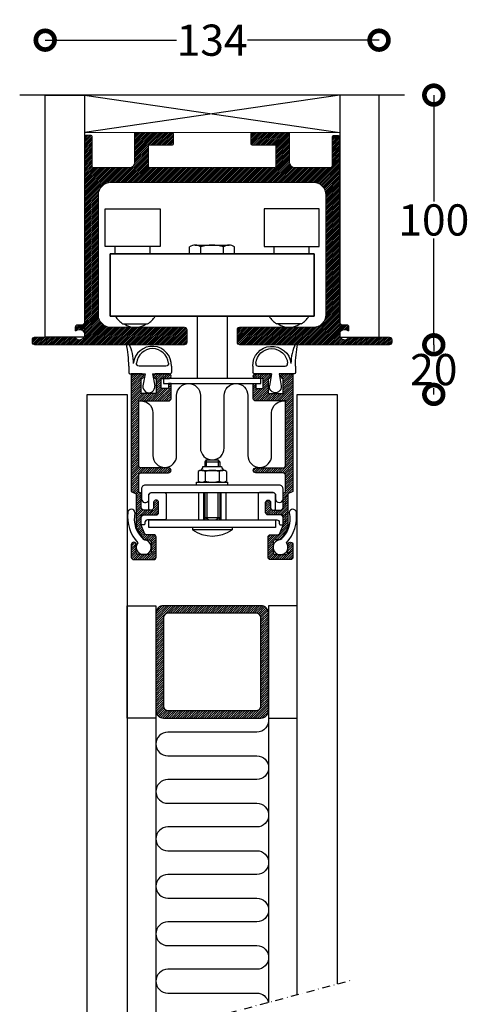
# Model space of a CAD drawing. Extents: x -2901 to -2721, y -1470 to -738.
# Drawn here: x -2901 to -2721, y -1132 to -738 of the extents above; entities that cross this region are included whole.
import ezdxf

# ---------------------------------------------------------------- set-up
doc = ezdxf.new("R2010")
doc.units = 0
doc.header["$MEASUREMENT"] = 0
doc.header["$PDSIZE"] = -5
doc.linetypes.add('DASHDOT2', pattern=[12.7, 6.35, -3.175, 0, -3.175])
doc.layers.get('0').update_dxf_attribs({"linetype": 'CONTINUOUS'})
doc.layers.get('DEFPOINTS').update_dxf_attribs({"linetype": 'CONTINUOUS'})
for name, color, linetype in [('SWG 001', 1, 'CONTINUOUS'), ('SWG 002', 3, 'CONTINUOUS'), ('SWG 003', 3, 'CONTINUOUS'), ('SWG 004', 8, 'CONTINUOUS'), ('SWG 005', 8, 'CONTINUOUS'), ('SWG 006', 4, 'CONTINUOUS'), ('SWG 008', 1, 'CONTINUOUS'), ('SWG 012', 8, 'CONTINUOUS'), ('VIEW', 7, 'CONTINUOUS')]:
    doc.layers.add(name, color=color, linetype=linetype)
doc.layers.get('VIEW').off()
doc.styles.add('Arial', font='arial.ttf')
doc.dimstyles.new('HABILA', dxfattribs={"dimscale": 0, "dimtxt": 2.5, "dimasz": 5, "dimexe": 2, "dimexo": 3, "dimgap": 5, "dimtad": 0, "dimtih": 1, "dimdec": 0, "dimzin": 0, "dimdsep": 46, "dimtxsty": 'Arial', "dimblk": 'DOTSMALL', "dimcen": 4, "dimse1": 1, "dimse2": 1, "dimclrd": 8, "dimadec": 0, "dimazin": 0, "dimtfac": 1, "dimtdec": 0, "dimtix": 1, "dimtmove": 2, "dimatfit": 3, "dimldrblk": 'DOTSMALL', "dimfxl": 1, "dimtolj": 1, "dimtzin": 0, "dimarcsym": 0})
pattern_1 = [(45, (0, 0), (-0.4419417382415922, 0.4419417382415922), [])]

# ---------------------------------------------------------------- blocks, each defined once
blk = doc.blocks.new('SWG005')
at = {"layer": 'SWG 005', "linetype": 'Continuous'}
for p, q in [((9.000000000000057, 8.22378900000001), (9.000000000000057, 5.723789000000011)), ((-1.5, 5.223789000000011), (-2.371087000000045, 0.3301150000002053)), ((1.5, 5.223789000000011), (8.500000000000057, 5.223789000000011)), ((1.5, 5.223789000000011), (2.371087000000045, 0.3301150000002053))]:
    blk.add_line(p, q, dxfattribs=at)
at = {"layer": 'SWG 005', "linetype": 'Continuous', "flags": 128}
for points in [[(-8.081818000000055, 8.214189843023746, 0.05687151813187305), (-8.999999803265098, 17.19069800000011), (-7.999999816144907, 17.19069728728948, -0.1007270223224387), (-6.225551427624225, 9.334896656225965)], [(-8.081818000000055, 8.214246000000003), (-8.081818000000055, 5.714246000000003, 0.414213562373095), (-7.581818000000055, 5.214246000000003), (-1.507057000000032, 5.184142000000065)], [(7.814811354734047, 9.45397202712013, -0.4839995641010803), (6.84166399999998, 8.22378900000001), (-3.923482000000035, 8.214246000000003, -0.4839993797764335), (-4.896629492236741, 9.444428445797826)]]:
    blk.add_lwpolyline(points, format="xyb", dxfattribs=at)
at = {"layer": 'SWG 005', "linetype": 'Continuous'}
for centre, radius, start, end in [((1.370738999999958, 8.553444000000013), 7.636379999999999, 357.5258279999983, 174.1264710000028), ((1.459519, 8.879040000000032), 6.381244999999999, 5.169159000001853, 174.9168689999978), ((8.500000000000057, 5.723789000000011), 0.5, 270, 0), ((0, 0), 2.393956999999999, 172.0739500000013, 7.926049999998737)]:
    blk.add_arc(centre, radius, start, end, dxfattribs=at)
blk = doc.blocks.new('Hjulvogn 600N-K')
at = {"layer": 'SWG 002', "ltscale": 10}
for p, q in [((-38.74999999999955, 49.96313533285661), (-38.74999999999955, 52.96313533285661)), ((-24.74999999999955, 49.96313533285661), (-24.74999999999955, 52.96313533285661)), ((24.75000000000045, 49.96313533285661), (24.75000000000045, 52.96313533285661)), ((38.75000000000045, 49.96313533285661), (38.75000000000045, 52.96313533285661)), ((-40.74999999999955, 49.96313533285661), (-31.74999999999955, 49.96313533285661)), ((40.75000000000045, 49.96313533285661), (31.75000000000045, 49.96313533285661)), ((-40.74999999999955, 24.96313533285661), (-25.74999999999955, 24.96313533285661)), ((40.75000000000045, 24.96313533285661), (25.75000000000045, 24.96313533285661))]:
    blk.add_line(p, q, dxfattribs=at)
at = {"layer": 'SWG 002'}
for p, q in [((-9.001191519749227, 49.96313533285661), (-9.001191519749227, 52.77256266556674)), ((-6.750893834692761, 53.43640551449903), (6.75089383469367, 53.43640551449903)), ((-4.500595370110204, 49.96313533285661), (-4.500595370110204, 52.77256266556674)), ((4.500595370111114, 49.96313533285661), (4.500595370111114, 52.77256266556674)), ((9.001191519749227, 49.96313533285661), (9.001191519749227, 52.77256266556674)), ((-5.991124260298875, 24.96313533285661), (-5.991124260299785, 2.273736754432321e-13)), ((5.991124260300694, 24.96313533285661), (5.991124260299785, 2.273736754432321e-13))]:
    blk.add_line(p, q, dxfattribs=at)
at = {"layer": 'SWG 002', "ltscale": 10}
for points in [[(-42.74999999999955, 67.96313533285661), (-20.74999999999955, 67.96313533285661), (-20.74999999999955, 52.96313533285661), (-42.74999999999955, 52.96313533285661), (-42.74999999999955, 67.96313533285661)], [(42.75000000000045, 67.96313533285661), (20.75000000000045, 67.96313533285661), (20.75000000000045, 52.96313533285661), (42.75000000000045, 52.96313533285661), (42.75000000000045, 67.96313533285661)], [(40.75000000000045, 49.96313533285661), (40.75000000000045, 24.96313533285661), (-40.74999999999955, 24.96313533285661), (-40.74999999999955, 49.96313533285661), (40.75000000000045, 49.96313533285661)], [(-40.74999999999955, 49.96313533285661), (-40.74999999999955, 24.96313533285661), (40.75000000000045, 24.96313533285661), (40.75000000000045, 49.96313533285661), (-40.74999999999955, 49.96313533285661)], [(-35.67822564363541, 21.96313533285661), (-25.82177435636368, 21.96313533285661)], [(35.67822564363632, 21.96313533285661), (25.82177435636459, 21.96313533285661)]]:
    blk.add_lwpolyline(points, dxfattribs=at)
at = {"layer": 'SWG 002'}
for centre, radius, start, end in [((-6.750893834692761, 49.28996755022786), 4.146437964271755, 57.1327799999796, 122.8672200000204), ((9.094947017729282e-13, 37.84588395544756), 15.590521559052, 73.22135000001838, 106.7786499999816), ((6.75089383469367, 49.28996755022786), 4.146437964271755, 57.1327799999796, 122.8672200000204)]:
    blk.add_arc(centre, radius, start, end, dxfattribs=at)
at = {"layer": 'SWG 002', "ltscale": 10}
for centre, radius, start, end in [((-30.74999999999955, 29.96313533285661), 9.396137929734323, 212.1497221898419, 238.3657591959942), ((-30.74999999999955, 29.96313533285661), 9.396137929734323, 301.6342408040059, 327.8502778101582), ((30.75000000000045, 29.96313533285661), 9.396137929734323, 212.1497221898419, 238.3657591959942), ((30.75000000000045, 29.96313533285661), 9.396137929734323, 301.6342408040059, 327.8502778101582), ((-30.74999999999955, 27.96313533285661), 7.404430820371545, 234.1277576416265, 305.8722423583735), ((30.75000000000045, 27.96313533285661), 7.404430820371545, 234.1277576416265, 305.8722423583735)]:
    blk.add_arc(centre, radius, start, end, dxfattribs=at)
blk = doc.blocks.new('600_100N alu skinne m. integreret vinkel')
at = {"layer": 'SWG 003', "linetype": 'Continuous'}
h = blk.add_hatch(dxfattribs=at)
h.set_pattern_fill('_U', color=256, scale=0.5, angle=45, style=0, pattern_type=0)
h.set_pattern_definition([(45, (-487.0244347831221, -886.754443163577), (-0.3535533905932737, 0.3535533905932738), [])])
h.paths.add_polyline_path([(50.99999999999994, -1.644119473731962, 0.4142135623730951), (50.49999999999994, -1.144119473731962), (48.45180000000022, -1.144119473731962, 0.4142135623730284), (47.95180000000033, -1.644119473731962), (47.95180000000033, -13.5, -0.4142135623730617), (47.45180000000045, -14), (33.00000000000006, -14, -0.4142135623730951), (31.00000000000006, -12), (31.00000000000006, -1.13686837721616e-13), (15.99999999999994, 0, 0.4142135623729949), (15.50000000000006, -0.5), (15.50000000000006, -4.5, 0.4142135623730951), (16.00000000000011, -5), (25.00000000000006, -5, -0.4142135623730284), (25.49999999999994, -5.5), (25.49999999999994, -13.5, -0.4142135623730617), (25.00000000000006, -14), (0.2999999999999545, -13.99999999999989), (5.684341886080801e-14, -14.29999999999995), (-0.2999999999999545, -13.99999999999989), (-25, -14, -0.414213562372995), (-25.49999999999994, -13.5), (-25.49999999999994, -5.5, -0.4142135623730951), (-24.99999999999989, -5), (-15.99999999999994, -5, 0.4142135623730618), (-15.49999999999994, -4.5), (-15.49999999999994, -0.5, 0.4142135623730949), (-16, 0), (-31.00000000000006, -1.13686837721616e-13), (-31.00000000000006, -12, -0.4142135623730951), (-33.00000000000006, -14), (-47.45179999999982, -14, -0.414213562372995), (-47.95179999999976, -13.5), (-47.95179999999976, -1.5, 0.4142135623730949), (-48.45179999999982, -1), (-50.50000000000006, -1, 0.4142135623729951), (-50.99999999999994, -1.5), (-50.99999999999994, -75.96710648012606, -0.4142135623730951), (-51.99999999999994, -76.96710648012606), (-53.73205080756878, -76.96710648012606, 0.4142135623730951), (-54.73205080756878, -77.96710648012606), (-54.73205080756878, -79.46710648012606), (-54.32287565553219, -79.46710648012606, -2.800961437396595), (-54.73205080756878, -81.96710648012606), (-60.55103525058149, -81.96710648012606), (-70.99999999999994, -81.96710648012606, 0.4142135623730951), (-71.99999999999994, -82.96710648012606), (-71.99999999999994, -84.00019848012596, 0.4083898693419921), (-71.01992287272458, -85), (-11, -85, 0.4142135623730951), (-10, -84), (-10, -79, 0.414213562373095), (-11, -78), (-40.49999999999994, -78, -0.4142135623730951), (-45.49999999999994, -73), (-45.49999999999994, -25, -0.4142135623730951), (-40.49999999999994, -20), (40.50000000000006, -20, -0.4142135623730951), (45.50000000000006, -25), (45.50000000000006, -72.9669080000001, -0.414213562373115), (40.49999999999972, -77.9669080000001), (10.99775647739921, -78.00000251669996, 0.4135566018250095), (10, -79), (10, -84, 0.4142135623730951), (11, -85), (71.0199228727235, -85, 0.4083898693423134), (71.99999999999994, -84.00019848012596), (71.99999999999994, -82.96710648012606, 0.4142135623730951), (70.99999999999994, -81.96710648012606), (54.73205080756878, -81.96710648012606, -2.800961437396597), (54.32287565553219, -79.46710648012606), (54.7320508075689, -79.46710648012606), (54.73205080756878, -77.96710648012595, 0.4142135623730618), (53.73205080756878, -76.96710648012606), (53.13082571775755, -76.96710648012606), (51.99999999999994, -76.96710648012606, -0.4142135623730951), (50.99999999999994, -75.96710648012606)])
at = {"layer": 'SWG 002', "linetype": 'Continuous', "lineweight": 0}
for p, q in [((-16, 0), (-31.00000000000006, 0)), ((-31.00000000000006, -12), (-31.00000000000006, 0)), ((31.00000000000006, 0), (16, 0)), ((31.00000000000006, -12), (31.00000000000006, 0)), ((-50.99999999999994, -75.96710648012606), (-50.99999999999994, -1.5)), ((-50.5, -1), (-48.45179999999982, -1)), ((-47.95179999999976, -13.5), (-47.95179999999976, -1.5)), ((-15.49999999999994, -4.5), (-15.49999999999994, -0.5)), ((15.50000000000006, -0.5), (15.50000000000006, -4.5)), ((47.95180000000033, -13.5), (47.95180000000033, -1.644119473731962)), ((48.45180000000022, -1.144119473731962), (50.49999999999994, -1.144119473731962)), ((50.99999999999994, -75.96710648012606), (50.99999999999994, -1.644119473731962)), ((-25.49999999999994, -13.5), (-25.49999999999994, -5.5)), ((-25.00000000000006, -5), (-16, -5)), ((16, -5), (25.00000000000006, -5)), ((25.49999999999994, -5.5), (25.49999999999994, -13.5)), ((-47.45179999999982, -14), (-33.00000000000006, -14)), ((-25.00000000000006, -14), (-0.2999999999999545, -14)), ((0, -14.29999999999995), (-0.2999999999999545, -14)), ((0.2999999999999545, -14), (0, -14.29999999999995)), ((0.2999999999999545, -14), (25.00000000000006, -14)), ((33.00000000000006, -14), (47.45180000000022, -14)), ((-40.49999999999994, -20), (40.50000000000006, -20)), ((-45.49999999999994, -73), (-45.49999999999994, -25)), ((45.50000000000006, -72.9669080000001), (45.50000000000006, -25)), ((-50.99999999999994, -75.88560047519582), (-50.99999999999994, -47.03309000000411)), ((-54.73205080756878, -79.46710648012606), (-54.73205080756878, -77.96710648012606)), ((-53.73205080756878, -76.96710648012606), (-51.99999999999994, -76.96710648012606)), ((-40.49999999999994, -78), (-11, -78)), ((40.50000000000006, -77.9669080000001), (11, -78)), ((53.13082571775755, -76.96710648012606), (51.99999999999994, -76.96710648012606)), ((53.13082571775755, -76.96710648012606), (53.73205080756878, -76.96710648012606)), ((54.73205080756878, -79.46710648012606), (54.73205080756878, -77.96710648012606)), ((-54.73205080756878, -81.96710648012606), (-70.99999999999994, -81.96710648012606)), ((-54.73205080756878, -81.96710648012606), (-60.55103525058149, -81.96710648012606)), ((-54.73205080756878, -79.46710648012606), (-54.32287565553224, -79.46710648012606)), ((-10, -84), (-10, -79)), ((10, -84), (10, -79)), ((54.73205080756878, -79.46710648012606), (54.32287565553219, -79.46710648012606)), ((54.73205080756878, -81.96710648012606), (70.99999999999994, -81.96710648012606)), ((54.73205080756878, -81.96710648012606), (60.55103525058149, -81.96710648012606)), ((-71.99999999999994, -84.00019848012596), (-71.99999999999994, -82.96710648012606)), ((-70.98007712727991, -85), (-11, -85)), ((-53.00049411461634, -82.96710623597676), (-52.99901195427441, -82.96710623606737)), ((70.99999999999994, -85), (11, -85)), ((71.99999999999994, -84.00019848012596), (71.99999999999994, -82.96710648012606))]:
    blk.add_line(p, q, dxfattribs=at)
at = {"layer": 'SWG 002', "color": 7, "linetype": 'Continuous', "lineweight": 0}
blk.add_line((-16, 0), (16, 0), dxfattribs=at)
at = {"layer": 'SWG 002', "linetype": 'Continuous', "lineweight": 0}
for centre, radius, start, end in [((-16, -0.5), 0.500000000000056, 0, 89.99999999998697), ((16, -0.5), 0.500000000000056, 90, 179.999999999987), ((-50.5, -1.5), 0.500000000000056, 90, 180), ((-48.45179999999982, -1.5), 0.500000000000056, 0, 89.99999999998697), ((48.45180000000022, -1.644119473731962), 0.500000000000056, 90, 180), ((50.49999999999994, -1.644119473731962), 0.500000000000056, 0, 90), ((-25.00000000000006, -5.5), 0.500000000000056, 90, 180), ((-16, -4.5), 0.500000000000056, 270, 0), ((16, -4.5), 0.500000000000056, 180, 270), ((25.00000000000006, -5.5), 0.4999999999999449, 0, 90), ((-47.45179999999982, -13.5), 0.500000000000056, 180.0000000000065, 270), ((-33.00000000000006, -12), 2.000000000000002, 270, 0), ((-25.00000000000006, -13.5), 0.500000000000056, 180.0000000000065, 270), ((25.00000000000006, -13.5), 0.4999999999999449, 270, 359.9999999999935), ((33.00000000000006, -12), 2.000000000000002, 180, 270), ((47.45180000000022, -13.5), 0.500000000000056, 270, 359.9999999999935), ((-40.49999999999994, -25), 5.000000000000004, 90, 180), ((40.50000000000006, -25), 5.000000000000004, 0, 90), ((-40.49999999999994, -73), 5.000000000000004, 180, 270), ((40.50000000000006, -72.9669080000001), 5.000000000000004, 270, 0), ((-53.73205080756878, -77.96710648012606), 1, 90, 180), ((-51.99999999999994, -75.96710648012606), 1, 270, 0), ((-11, -79), 1.000000000000001, 0, 89.99999999999349), ((11, -79), 1.000000000000001, 90.00000000000652, 180), ((51.99999999999994, -75.96710648012606), 1, 180, 270), ((53.73205080756878, -77.96710648012606), 1, 0, 90), ((-70.99999999999994, -82.96710648012606), 1, 90, 180), ((-52.99999999999994, -80.96710648012606), 2, 210.0000000000005, 131.4096221092697), ((52.99999999999994, -80.96710648012606), 2, 48.59037789073026, 329.9999999999994), ((70.99999999999994, -82.96710648012606), 1, 0, 90), ((-70.99999999999994, -84.00019848012596), 1, 180, 271.1415720500882), ((-11, -84), 1, 270, 0), ((11, -84), 1, 180, 270), ((70.99999999999994, -84.00019848012596), 1, 270, 0)]:
    blk.add_arc(centre, radius, start, end, dxfattribs=at)
blk = doc.blocks.new('_DotSmall')
at = {"color": 0, "linetype": 'ByBlock', "const_width": 0.5}
blk.add_lwpolyline([(-0.0625, 0, 1), (0.0625, 0, 1)], format="xyb", close=True, dxfattribs=at)
blk = doc.blocks.new('*D7')
at = {"layer": 'DEFPOINTS', "color": 0, "linetype": 'Continuous', "ltscale": 10, "transparency": 16777216}
for p in [(-2757.014244142624, -746.0209190275683), (-2890.551406758392, -768.0209190275685), (-2757.014244142624, -768.0209190275685)]:
    blk.add_point(p, dxfattribs=at)
at = {"layer": 'SWG 006', "color": 8, "linetype": 'Continuous', "lineweight": -2, "ltscale": 10, "transparency": 16777216}
for p, q in [((-2890.551406758392, -746.0209190275683), (-2837.97774359512, -746.0209190275683)), ((-2757.014244142624, -746.0209190275683), (-2809.587907305897, -746.0209190275683))]:
    blk.add_line(p, q, dxfattribs=at)
at = {"layer": 'SWG 006', "color": 8, "linetype": 'Continuous', "lineweight": -2, "ltscale": 10, "transparency": 16777216, "xscale": 15, "yscale": 15, "zscale": 15, "rotation": 180}
blk.add_blockref('_DotSmall', (-2890.551406758392, -746.0209190275683), dxfattribs=at)
at = {"layer": 'SWG 006', "color": 8, "linetype": 'Continuous', "lineweight": -2, "ltscale": 10, "transparency": 16777216, "xscale": 15, "yscale": 15, "zscale": 15}
blk.add_blockref('_DotSmall', (-2757.014244142624, -746.0209190275683), dxfattribs=at)
at = {"layer": 'SWG 006', "color": 0, "linetype": 'Continuous', "ltscale": 10, "transparency": 16777216, "insert": (-2823.782825450508, -746.0209190275683), "char_height": 12.5, "attachment_point": 5, "style": 'Arial'}
blk.add_mtext('\\A1;134', dxfattribs=at)
blk = doc.blocks.new('*D8')
at = {"layer": 'DEFPOINTS', "color": 0, "linetype": 'Continuous', "transparency": 16777216}
for p in [(-2757.957904499806, -868.020919027571), (-2735.120034141455, -868.020919027571), (-2773.721476639917, -887.8993877838889)]:
    blk.add_point(p, dxfattribs=at)
at = {"layer": 'SWG 006', "color": 8, "linetype": 'Continuous', "lineweight": -2, "transparency": 16777216}
for p, q in [((-2735.120034141455, -868.020919027571), (-2735.120034141455, -870.5779910592089)), ((-2735.120034141455, -887.8993877838889), (-2735.120034141455, -885.3423157522511))]:
    blk.add_line(p, q, dxfattribs=at)
at = {"layer": 'SWG 006', "color": 8, "linetype": 'Continuous', "lineweight": -2, "transparency": 16777216, "xscale": 15, "yscale": 15, "zscale": 15}
for p, rotation in [((-2735.120034141455, -868.020919027571), 90), ((-2735.120034141455, -887.8993877838889), 270)]:
    blk.add_blockref('_DotSmall', p, dxfattribs=dict(at, rotation=rotation))
at = {"layer": 'SWG 006', "color": 0, "linetype": 'Continuous', "transparency": 16777216, "insert": (-2735.120034141455, -877.9601534057305), "char_height": 12.5, "attachment_point": 5, "style": 'Arial'}
blk.add_mtext('\\A1;20', dxfattribs=at)
blk = doc.blocks.new('*D9')
at = {"layer": 'DEFPOINTS', "color": 0, "linetype": 'Continuous', "ltscale": 10, "transparency": 16777216}
for p in [(-2757.014244142624, -768.0209190275685), (-2762.689522400811, -868.020919027571), (-2735.120034141455, -868.020919027571)]:
    blk.add_point(p, dxfattribs=at)
at = {"layer": 'SWG 006', "color": 8, "linetype": 'Continuous', "lineweight": -2, "ltscale": 10, "transparency": 16777216}
for p, q in [((-2735.120034141455, -768.0209190275685), (-2735.120034141455, -810.6387566810487)), ((-2735.120034141455, -868.020919027571), (-2735.120034141455, -825.4030813740909))]:
    blk.add_line(p, q, dxfattribs=at)
at = {"layer": 'SWG 006', "color": 8, "linetype": 'Continuous', "lineweight": -2, "ltscale": 10, "transparency": 16777216, "xscale": 15, "yscale": 15, "zscale": 15}
for p, rotation in [((-2735.120034141455, -768.0209190275685), 90), ((-2735.120034141455, -868.020919027571), 270)]:
    blk.add_blockref('_DotSmall', p, dxfattribs=dict(at, rotation=rotation))
at = {"layer": 'SWG 006', "color": 0, "linetype": 'Continuous', "ltscale": 10, "transparency": 16777216, "insert": (-2735.120034141455, -818.0209190275702), "char_height": 12.5, "attachment_point": 5, "style": 'Arial'}
blk.add_mtext('\\A1;100', dxfattribs=at)

msp = doc.modelspace()

# ---------------------------------------------------------------- hatches: boundary and pattern name
at = {"layer": 'SWG 003', "ltscale": 10}
h = msp.add_hatch(dxfattribs=at)
h.set_pattern_fill('ANSI31', color=256, scale=5, style=0)
h.set_pattern_definition(pattern_1)
edge = h.paths.add_edge_path()
edge.add_line((-2856.110054639917, -879.5940555400533), (-2856.110054639917, -926.7513005400533))
edge.add_line((-2856.110054639917, -926.7513005400533), (-2854.124486639917, -927.7440845400533))
edge.add_line((-2854.124486639917, -927.7440845400533), (-2854.124486639917, -941.3948965400533))
edge.add_line((-2854.124486639917, -941.3948965400533), (-2851.429304639917, -945.8557375400532))
edge.add_arc((-2850.765166061824, -945.1178062350868), 0.992785304967604, 228.0127701899445, 269.9999089248836)
edge.add_line((-2850.765167639917, -946.1105915400533), (-2849.160566639917, -946.1105915400533))
edge.add_arc((-2849.160565398232, -947.1033752983683), 0.9927837583157759, -1.3948172522759705e-05, 90.00007166039768, ccw=False)
edge.add_line((-2848.167781639916, -947.1033755400531), (-2848.167781639916, -951.0745115400531))
edge.add_arc((-2849.160565398232, -951.074511781738), 0.9927837583159383, -90.00007166039768, 1.3948179002909455e-05, ccw=False)
edge.add_line((-2849.160566639917, -952.0672955400532), (-2853.131702639917, -952.0672955400532))
edge.add_arc((-2853.131703381601, -951.0745122817375), 0.9927832583160168, 179.9999571957065, 270.000042804287, ccw=False)
edge.add_line((-2854.124486639917, -951.0745115400531), (-2854.124486639917, -948.0961595400533))
edge.add_arc((-2855.117269898232, -948.096158798369), 0.9927832583160168, 359.9999571957064, 450.000042804287)
edge.add_arc((-2855.117271381601, -948.096158798369), 0.9927832583161303, 89.99995719571302, 180.0000428042935)
edge.add_line((-2856.110054639917, -948.0961595400533), (-2856.110054639917, -953.0600805400531))
edge.add_arc((-2855.117271381601, -953.0600812817374), 0.9927832583160168, 179.9999571957131, 270.000042804287)
edge.add_line((-2855.117270639917, -954.0528645400533), (-2847.174997639917, -954.0528645400533))
edge.add_arc((-2847.174996898233, -953.0600812817372), 0.9927832583163577, 269.999957195713, 360.0000428042738)
edge.add_line((-2846.182213639916, -953.0600805400531), (-2846.182213639916, -945.117807540053))
edge.add_arc((-2847.174997398232, -945.1178062983691), 0.9927837583162307, 359.9999283396352, 450.0000139481856)
edge.add_line((-2847.174997639917, -944.1250225400534), (-2850.003233639917, -944.1250225400534))
edge.add_arc((-2850.003233364806, -943.1322377350868), 0.9927848049665425, 228.0128453877945, 269.99998412272987, ccw=False)
edge.add_line((-2850.667370639916, -943.8701695400531), (-2852.138918639916, -940.2449015400533))
edge.add_line((-2852.138918639916, -940.2449015400533), (-2852.138918639916, -936.1827495400532))
edge.add_line((-2852.138918639916, -936.1827495400532), (-2846.182213639916, -936.1827495400532))
edge.add_arc((-2846.182212898233, -935.1899662817377), 0.9927832583157893, 269.9999571957393, 360.0000428043001)
edge.add_line((-2845.189429639917, -935.1899655400532), (-2845.189429639917, -931.2188295400533))
edge.add_arc((-2846.182212898233, -931.2188287983688), 0.9927832583160168, 359.9999571956999, 450.0000428042607)
edge.add_arc((-2846.182214381601, -931.2188287983693), 0.992783258316244, 89.99995719568679, 180.0000428042738)
edge.add_line((-2847.174997639917, -931.2188295400533), (-2847.174997639917, -933.2043975400533))
edge.add_arc((-2848.167780898233, -933.2043982817377), 0.9927832583160168, -90.00004280426072, 4.280429362779614e-05, ccw=False)
edge.add_line((-2848.167781639916, -934.1971815400532), (-2851.146134639916, -934.1971815400532))
edge.add_arc((-2851.146135381601, -933.2043982817374), 0.9927832583160168, 179.9999571957196, 270.000042804287, ccw=False)
edge.add_line((-2852.138918639916, -933.2043975400533), (-2852.138918639916, -927.4462495400533))
edge.add_line((-2852.138918639916, -927.4462495400533), (-2853.131702639917, -927.049136540053))
edge.add_line((-2853.131702639917, -927.049136540053), (-2853.131702639917, -920.2982045400533))
edge.add_arc((-2852.138918881602, -920.298203298369), 0.9927837583157759, 89.9999860518144, 180.0000716603911, ccw=False)
edge.add_line((-2852.138918639916, -919.3054195400532), (-2841.218293639917, -919.3054195400532))
edge.add_arc((-2841.218292398232, -918.3126357817383), 0.9927837583156622, 269.9999283396023, 360.0000139481857)
edge.add_arc((-2841.218292398232, -918.3126352983681), 0.9927837583154836, 359.9999860518078, 450.0000716603977)
edge.add_line((-2841.218293639917, -917.3198515400533), (-2852.138918639916, -917.3198515400533))
edge.add_arc((-2852.138919381601, -916.3270682817375), 0.9927832583160168, 179.999957195713, 270.000042804287, ccw=False)
edge.add_line((-2853.131702639917, -916.3270675400532), (-2853.131702639917, -890.5146805400533))
edge.add_line((-2853.131702639917, -890.5146805400533), (-2841.218293639917, -890.5146805400533))
edge.add_arc((-2841.218292398232, -889.5218967817383), 0.9927837583157759, 269.9999283396023, 360.0000139481921)
edge.add_line((-2840.225508639917, -889.5218965400531), (-2840.225508639917, -883.5651915400533))
edge.add_line((-2840.225508639917, -883.5651915400533), (-2841.218293639917, -883.5651915400533))
edge.add_line((-2841.218293639917, -883.5651915400533), (-2841.218293639917, -885.5507595400531))
edge.add_line((-2841.218293639917, -885.5507595400531), (-2844.196645639917, -885.5507595400531))
edge.add_line((-2844.196645639917, -885.5507595400531), (-2844.196645639917, -881.5796235400531))
edge.add_line((-2844.196645639917, -881.5796235400531), (-2841.218293639917, -881.5796235400531))
edge.add_arc((-2841.218293639917, -880.5868395400532), 0.9927839999999151, 270, 450)
edge.add_line((-2841.218293639917, -879.5940555400533), (-2846.182213639916, -879.5940555400533))
edge.add_arc((-2846.182213639916, -880.5868395400532), 0.9927839999999151, 90, 270)
edge.add_line((-2846.182213639916, -881.5796235400531), (-2846.182213639916, -887.5363285400533))
edge.add_line((-2846.182213639916, -887.5363285400533), (-2852.138918639916, -887.5363285400533))
edge.add_line((-2852.138918639916, -887.5363285400533), (-2852.138918639916, -881.5796235400531))
edge.add_arc((-2852.138918639916, -880.5868395400532), 0.9927839999999151, 270, 450)
edge.add_line((-2852.138918639916, -879.5940555400533), (-2856.110054639917, -879.5940555400533))
edge = h.paths.add_edge_path()
edge.add_line((-2791.455992639917, -879.5940555400533), (-2791.455992639917, -926.7513005400533))
edge.add_line((-2791.455992639917, -926.7513005400533), (-2793.441560639917, -927.7440845400533))
edge.add_line((-2793.441560639917, -927.7440845400533), (-2793.441560639917, -941.3948965400533))
edge.add_line((-2793.441560639917, -941.3948965400533), (-2796.136742639917, -945.8557375400532))
edge.add_arc((-2796.800881218009, -945.1178062350862), 0.992785304968111, 270.00009107509004, 311.9872298100291, ccw=False)
edge.add_line((-2796.800879639917, -946.1105915400533), (-2798.405481639917, -946.1105915400533))
edge.add_arc((-2798.405482381601, -947.1033747983689), 0.9927832583159031, 89.99995719571302, 180.0000428042804)
edge.add_line((-2799.398265639917, -947.1033755400531), (-2799.398265639917, -951.0745115400531))
edge.add_arc((-2798.405482381601, -951.0745122817375), 0.9927832583160168, 179.9999571957065, 270.000042804287)
edge.add_line((-2798.405481639917, -952.0672955400532), (-2794.434344639917, -952.0672955400532))
edge.add_arc((-2794.434343898232, -951.0745122817375), 0.9927832583160168, 269.999957195713, 360.0000428042935)
edge.add_line((-2793.441560639917, -951.0745115400531), (-2793.441560639917, -948.0961595400533))
edge.add_arc((-2792.448777381601, -948.096158798369), 0.9927832583160168, 89.99995719571302, 180.0000428042935, ccw=False)
edge.add_arc((-2792.448775898232, -948.096158798369), 0.9927832583161303, -4.2804293514109304e-05, 90.00004280428698, ccw=False)
edge.add_line((-2791.455992639917, -948.0961595400533), (-2791.455992639917, -953.0600805400531))
edge.add_arc((-2792.448775898232, -953.0600812817374), 0.9927832583160168, -90.00004280428698, 4.2804286977116135e-05, ccw=False)
edge.add_line((-2792.448776639917, -954.0528645400533), (-2800.391049639917, -954.0528645400533))
edge.add_arc((-2800.391050381601, -953.0600812817374), 0.9927832583161303, 179.999957195713, 270.000042804287, ccw=False)
edge.add_line((-2801.383833639917, -953.0600805400531), (-2801.383833639917, -945.117807540053))
edge.add_arc((-2800.391049881602, -945.1178062983689), 0.9927837583157759, 89.9999860518144, 180.000071660378, ccw=False)
edge.add_line((-2800.391049639917, -944.1250225400534), (-2797.562813639917, -944.1250225400534))
edge.add_arc((-2797.562813915028, -943.1322377350862), 0.9927848049672248, 270.0000158772439, 311.9871546121792)
edge.add_line((-2796.898676639917, -943.8701695400531), (-2795.427128639917, -940.2449015400533))
edge.add_line((-2795.427128639917, -940.2449015400533), (-2795.427128639917, -936.1827495400532))
edge.add_line((-2795.427128639917, -936.1827495400532), (-2801.383833639917, -936.1827495400532))
edge.add_arc((-2801.383834381601, -935.1899662817375), 0.9927832583160168, 179.999957195713, 270.000042804287, ccw=False)
edge.add_line((-2802.376617639917, -935.1899655400532), (-2802.376617639917, -931.2188295400533))
edge.add_arc((-2801.383834381601, -931.218828798369), 0.9927832583160168, 89.99995719571302, 180.0000428042869, ccw=False)
edge.add_arc((-2801.383832898232, -931.218828798369), 0.9927832583160168, -4.2804286977116135e-05, 90.00004280428698, ccw=False)
edge.add_line((-2800.391049639917, -931.2188295400533), (-2800.391049639917, -933.2043975400533))
edge.add_arc((-2799.398266381601, -933.2043982817374), 0.9927832583160168, 179.9999571957196, 270.000042804287)
edge.add_line((-2799.398265639917, -934.1971815400532), (-2796.419912639917, -934.1971815400532))
edge.add_arc((-2796.419911898232, -933.2043982817374), 0.9927832583160168, 269.999957195713, 360.0000428042804)
edge.add_line((-2795.427128639917, -933.2043975400533), (-2795.427128639917, -927.4462495400533))
edge.add_line((-2795.427128639917, -927.4462495400533), (-2794.434344639917, -927.049136540053))
edge.add_line((-2794.434344639917, -927.049136540053), (-2794.434344639917, -920.2982045400533))
edge.add_arc((-2795.427128398232, -920.298203298369), 0.9927837583157759, 359.9999283396089, 450.0000139481856)
edge.add_line((-2795.427128639917, -919.3054195400532), (-2806.347753639917, -919.3054195400532))
edge.add_arc((-2806.347754881601, -918.3126357817383), 0.9927837583156622, 179.9999860518144, 270.0000716603977, ccw=False)
edge.add_arc((-2806.347754881601, -918.3126352983681), 0.9927837583154836, 89.99992833960232, 180.0000139481922, ccw=False)
edge.add_line((-2806.347753639917, -917.3198515400533), (-2795.427128639917, -917.3198515400533))
edge.add_arc((-2795.427127898232, -916.3270682817375), 0.9927832583160168, 269.999957195713, 360.000042804287)
edge.add_line((-2794.434344639917, -916.3270675400532), (-2794.434344639917, -890.5146805400533))
edge.add_line((-2794.434344639917, -890.5146805400533), (-2806.347753639917, -890.5146805400533))
edge.add_arc((-2806.347754881601, -889.5218967817383), 0.9927837583157759, 179.9999860518078, 270.0000716603977, ccw=False)
edge.add_line((-2807.340538639917, -889.5218965400531), (-2807.340538639917, -883.5651915400533))
edge.add_line((-2807.340538639917, -883.5651915400533), (-2806.347753639917, -883.5651915400533))
edge.add_line((-2806.347753639917, -883.5651915400533), (-2806.347753639917, -885.5507595400531))
edge.add_line((-2806.347753639917, -885.5507595400531), (-2803.369401639917, -885.5507595400531))
edge.add_line((-2803.369401639917, -885.5507595400531), (-2803.369401639917, -881.5796235400531))
edge.add_line((-2803.369401639917, -881.5796235400531), (-2806.347753639917, -881.5796235400531))
edge.add_arc((-2806.347753639917, -880.5868395400532), 0.9927839999999151, 90, 270, ccw=False)
edge.add_line((-2806.347753639917, -879.5940555400533), (-2801.383833639917, -879.5940555400533))
edge.add_arc((-2801.383833639917, -880.5868395400532), 0.9927839999999151, -90, 90, ccw=False)
edge.add_line((-2801.383833639917, -881.5796235400531), (-2801.383833639917, -887.5363285400533))
edge.add_line((-2801.383833639917, -887.5363285400533), (-2795.427128639917, -887.5363285400533))
edge.add_line((-2795.427128639917, -887.5363285400533), (-2795.427128639917, -881.5796235400531))
edge.add_arc((-2795.427128639917, -880.5868395400532), 0.9927839999999151, 90, 270, ccw=False)
edge.add_line((-2795.427128639917, -879.5940555400533), (-2791.455992639917, -879.5940555400533))
h = msp.add_hatch(dxfattribs=at)
h.set_pattern_fill('ANSI31', color=256, scale=5, style=0)
h.set_pattern_definition(pattern_1)
edge = h.paths.add_edge_path(flags=16)
edge.add_line((-2843.261740639917, -977.5233595400532), (-2843.261740639917, -1012.523359540053))
edge.add_arc((-2841.261742134067, -1012.523361034204), 1.999998505850375, 179.9999571957118, 270.0000428042817)
edge.add_line((-2841.261740639917, -1014.523359540053), (-2806.261740639917, -1014.523359540053))
edge.add_arc((-2806.261739145767, -1012.523361034204), 1.999998505850147, 269.9999571957183, 360.0000428042882)
edge.add_line((-2804.261740639917, -1012.523359540053), (-2804.261740639917, -977.5233595400532))
edge.add_arc((-2806.261739145767, -977.5233580459028), 1.999998505850375, 359.9999571957118, 450.0000428042817)
edge.add_line((-2806.261740639917, -975.5233595400532), (-2841.261740639917, -975.5233595400532))
edge.add_arc((-2841.261742134067, -977.5233580459028), 1.999998505850147, 89.99995719571831, 180.0000428042882)
edge = h.paths.add_edge_path()
edge.add_line((-2843.261740639917, -1017.523359540053), (-2804.261740639917, -1017.523359540053))
edge.add_arc((-2804.261738398691, -1014.523361781279), 2.999997758775335, 269.9999571957139, 360.0000428042861)
edge.add_line((-2801.261740639917, -1014.523359540053), (-2801.261740639917, -975.5233595400532))
edge.add_arc((-2804.261738398691, -975.5233572988277), 2.999997758775335, 359.9999571957139, 450.0000428042861)
edge.add_line((-2804.261740639917, -972.5233595400532), (-2843.261740639917, -972.5233595400532))
edge.add_arc((-2843.261742881142, -975.5233572988277), 2.999997758775335, 89.99995719571395, 180.000042804286)
edge.add_line((-2846.261740639917, -975.5233595400532), (-2846.261740639917, -1014.523359540053))
edge.add_arc((-2843.261742881142, -1014.523361781279), 2.999997758775335, 179.999957195714, 270.0000428042861)

# ---------------------------------------------------------------- linework, layer by layer
at = {"layer": 'SWG 001', "linetype": 'Continuous'}
for p, q in [((-2873.721476639917, -887.8993877838889), (-2857.721476639917, -887.8993877838889)), ((-2873.721476639917, -1150.800672427934), (-2873.721476639917, -887.8993877838889)), ((-2857.721476639917, -887.8993877838889), (-2857.721476639917, -1146.513485349037)), ((-2789.721476639917, -887.8993877838889), (-2773.721476639917, -887.8993877838889)), ((-2789.721476639917, -1128.29294026372), (-2789.721476639917, -887.8993877838889)), ((-2773.721476639917, -887.8993877838889), (-2773.721476639917, -1124.005753184822))]:
    msp.add_line(p, q, dxfattribs=at)
at = {"layer": 'SWG 001', "linetype": 'Continuous', "flags": 128}
for points in [[(-2874.814876258078, -768.0209190275681), (-2874.814876258077, -864.9880255076944), (-2890.551406758391, -864.9880255076944), (-2890.551406758392, -768.0209190275685)], [(-2772.750774642938, -768.0209190275681), (-2772.750774642939, -864.9880255076944), (-2757.014244142625, -864.9880255076944), (-2757.014244142624, -768.0209190275685)]]:
    msp.add_lwpolyline(points, close=True, dxfattribs=at)
at = {"layer": 'SWG 001', "linetype": 'Continuous', "const_width": 0.4, "flags": 128}
msp.add_lwpolyline([(-2874.814876258078, -768.0209190275683), (-2874.814876258078, -783.0209190275683), (-2772.750774642939, -783.0209190275683), (-2772.750774642938, -768.0209190275681), (-2874.814876258078, -768.0209190275683)], dxfattribs=at)
at = {"layer": 'SWG 001', "linetype": 'Continuous'}
for points in [[(-2846.261740639917, -972.5233595400532), (-2846.261740639917, -1017.523359540053), (-2857.721476639917, -1017.523359540053), (-2857.721476639917, -972.5233595400532)], [(-2801.181212639917, -972.5233595400532), (-2801.181212639917, -1017.523359540053), (-2789.721476639917, -1017.523359540053), (-2789.721476639917, -972.5233595400532)]]:
    msp.add_lwpolyline(points, close=True, dxfattribs=at)
at = {"layer": 'SWG 002'}
for p, q in [((-2826.104158639917, -914.0933035400533), (-2826.699829639917, -914.8378915400533)), ((-2826.699829639917, -914.8378915400533), (-2826.699829639917, -916.8234595400531)), ((-2826.699829639917, -914.8378915400533), (-2820.743124639916, -914.8378915400533)), ((-2826.104158639917, -914.0933035400533), (-2826.104158639917, -916.8234595400531)), ((-2826.104158639917, -914.0933035400533), (-2821.338794639917, -914.0933035400533)), ((-2821.338794639917, -914.0933035400533), (-2821.338794639917, -916.8234595400531)), ((-2820.743124639916, -914.8378915400533), (-2821.338794639917, -914.0933035400533)), ((-2820.743124639916, -914.8378915400533), (-2820.743124639916, -916.8234595400531)), ((-2829.350562639916, -918.7955355400533), (-2829.350562639916, -922.5951005400533)), ((-2827.943290639917, -918.3126355400533), (-2819.499661639917, -918.3126355400533)), ((-2827.444417639917, -916.8234595400531), (-2819.998536639917, -916.8234595400531)), ((-2826.536019639917, -918.7955345400532), (-2826.536019639917, -922.5951005400533)), ((-2820.906933639917, -918.7955345400532), (-2820.906933639917, -922.5951005400533)), ((-2818.092390639917, -918.7955345400532), (-2818.092390639917, -922.5951005400533)), ((-2829.089289639917, -922.7709305400533), (-2828.557429639917, -923.0779995400532)), ((-2818.353663639917, -922.7709295400533), (-2818.885522639916, -923.0779995400532)), ((-2829.976016639916, -924.2693405400532), (-2829.976016639916, -923.0779995400532)), ((-2829.976016639916, -923.0779995400532), (-2817.466936639917, -923.0779995400532)), ((-2828.557429639917, -923.0779995400532), (-2818.885522639916, -923.0779995400532)), ((-2817.466936639917, -924.2693405400532), (-2817.466936639917, -923.0779995400532)), ((-2829.181788639917, -927.2476925400533), (-2829.181788639917, -938.1683185400532)), ((-2827.196220639917, -927.2476925400533), (-2827.196220639917, -938.1683185400532)), ((-2826.699828639917, -927.2476925400533), (-2826.699828639917, -938.1683185400532)), ((-2825.905601639917, -927.2476925400533), (-2825.905601639917, -937.1755345400533)), ((-2821.537351639917, -927.2476925400533), (-2821.537351639917, -937.1755345400533)), ((-2820.743123639917, -927.2476925400533), (-2820.743123639917, -938.1683185400532)), ((-2820.246731639917, -927.2476925400533), (-2820.246731639917, -938.1683185400532)), ((-2818.261163639917, -927.2476925400533), (-2818.261163639917, -938.1683185400532)), ((-2825.210652639917, -938.1683185400532), (-2826.699828639917, -937.1755345400533)), ((-2826.699828639917, -938.1683185400532), (-2826.699828639917, -937.1755345400533)), ((-2826.699828639917, -937.1755345400533), (-2820.743123639917, -937.1755345400533)), ((-2820.743123639917, -937.1755345400533), (-2822.232299639917, -938.1683185400532)), ((-2820.743123639917, -938.1683185400532), (-2820.743123639917, -937.1755345400533)), ((-2831.663749639917, -941.1466705400533), (-2831.663749639917, -942.1394545400533)), ((-2815.779203639917, -942.1394545400533), (-2831.663749639917, -942.1394545400533)), ((-2815.779203639917, -941.1466705400533), (-2815.779203639917, -942.1394545400533)), ((-2855.117270639917, -954.0528645400533), (-2847.174997639917, -954.0528645400533)), ((-2792.448776639917, -954.0528645400533), (-2800.391049639917, -954.0528645400533)), ((-2841.261740639917, -1014.523359540053), (-2806.261740639917, -1014.523359540053)), ((-2843.261740639917, -1017.523359540053), (-2804.261740639917, -1017.523359540053))]:
    msp.add_line(p, q, dxfattribs=at)
for points in [[(-2856.110054639917, -879.5940555400533), (-2856.110054639917, -926.7513005400533), (-2854.124486639917, -927.7440845400533), (-2854.124486639917, -941.3948965400533), (-2851.429304639917, -945.8557375400532, 0.185281), (-2850.765167639917, -946.1105915400533), (-2849.160566639917, -946.1105915400533, -0.4142140000000001), (-2848.167781639916, -947.1033755400531), (-2848.167781639916, -951.0745115400531, -0.4142140000000001), (-2849.160566639917, -952.0672955400532), (-2853.131702639917, -952.0672955400532, -0.4142140000000001), (-2854.124486639917, -951.0745115400531), (-2854.124486639917, -948.0961595400533, 0.4142140000000001), (-2855.117270639917, -947.1033755400531, 0.4142140000000001), (-2856.110054639917, -948.0961595400533), (-2856.110054639917, -953.0600805400531, 0.4142140000000001), (-2855.117270639917, -954.0528645400533), (-2847.174997639917, -954.0528645400533, 0.4142140000000001), (-2846.182213639916, -953.0600805400531), (-2846.182213639916, -945.117807540053, 0.4142140000000001), (-2847.174997639917, -944.1250225400534), (-2850.003233639917, -944.1250225400534, -0.185281), (-2850.667370639916, -943.8701695400531), (-2852.138918639916, -940.2449015400533), (-2852.138918639916, -936.1827495400532), (-2846.182213639916, -936.1827495400532, 0.4142140000000001), (-2845.189429639917, -935.1899655400532), (-2845.189429639917, -931.2188295400533, 0.4142140000000001), (-2846.182213639916, -930.2260455400533, 0.4142140000000001), (-2847.174997639917, -931.2188295400533), (-2847.174997639917, -933.2043975400533, -0.4142140000000001), (-2848.167781639916, -934.1971815400532), (-2851.146134639916, -934.1971815400532, -0.4142140000000001), (-2852.138918639916, -933.2043975400533), (-2852.138918639916, -927.4462495400533), (-2853.131702639917, -927.049136540053), (-2853.131702639917, -920.2982045400533, -0.4142140000000001), (-2852.138918639916, -919.3054195400532), (-2841.218293639917, -919.3054195400532, 0.4142140000000001), (-2840.225508639917, -918.3126355400533, 0.4142140000000001), (-2841.218293639917, -917.3198515400533), (-2852.138918639916, -917.3198515400533, -0.4142140000000001), (-2853.131702639917, -916.3270675400532), (-2853.131702639917, -890.5146805400533), (-2841.218293639917, -890.5146805400533, 0.4142140000000001), (-2840.225508639917, -889.5218965400531), (-2840.225508639917, -883.5651915400533), (-2841.218293639917, -883.5651915400533), (-2841.218293639917, -885.5507595400531), (-2844.196645639917, -885.5507595400531), (-2844.196645639917, -881.5796235400531), (-2841.218293639917, -881.5796235400531, 1), (-2841.218293639917, -879.5940555400533), (-2846.182213639916, -879.5940555400533, 1), (-2846.182213639916, -881.5796235400531), (-2846.182213639916, -887.5363285400533), (-2852.138918639916, -887.5363285400533), (-2852.138918639916, -881.5796235400531, 1), (-2852.138918639916, -879.5940555400533)], [(-2791.455992639917, -879.5940555400533), (-2791.455992639917, -926.7513005400533), (-2793.441560639917, -927.7440845400533), (-2793.441560639917, -941.3948965400533), (-2796.136742639917, -945.8557375400532, -0.185281), (-2796.800879639917, -946.1105915400533), (-2798.405481639917, -946.1105915400533, 0.4142140000000001), (-2799.398265639917, -947.1033755400531), (-2799.398265639917, -951.0745115400531, 0.4142140000000001), (-2798.405481639917, -952.0672955400532), (-2794.434344639917, -952.0672955400532, 0.4142140000000001), (-2793.441560639917, -951.0745115400531), (-2793.441560639917, -948.0961595400533, -0.4142140000000001), (-2792.448776639917, -947.1033755400531, -0.4142140000000001), (-2791.455992639917, -948.0961595400533), (-2791.455992639917, -953.0600805400531, -0.4142140000000001), (-2792.448776639917, -954.0528645400533), (-2800.391049639917, -954.0528645400533, -0.4142140000000001), (-2801.383833639917, -953.0600805400531), (-2801.383833639917, -945.117807540053, -0.4142140000000001), (-2800.391049639917, -944.1250225400534), (-2797.562813639917, -944.1250225400534, 0.185281), (-2796.898676639917, -943.8701695400531), (-2795.427128639917, -940.2449015400533), (-2795.427128639917, -936.1827495400532), (-2801.383833639917, -936.1827495400532, -0.4142140000000001), (-2802.376617639917, -935.1899655400532), (-2802.376617639917, -931.2188295400533, -0.4142140000000001), (-2801.383833639917, -930.2260455400533, -0.4142140000000001), (-2800.391049639917, -931.2188295400533), (-2800.391049639917, -933.2043975400533, 0.4142140000000001), (-2799.398265639917, -934.1971815400532), (-2796.419912639917, -934.1971815400532, 0.4142140000000001), (-2795.427128639917, -933.2043975400533), (-2795.427128639917, -927.4462495400533), (-2794.434344639917, -927.049136540053), (-2794.434344639917, -920.2982045400533, 0.4142140000000001), (-2795.427128639917, -919.3054195400532), (-2806.347753639917, -919.3054195400532, -0.4142140000000001), (-2807.340538639917, -918.3126355400533, -0.4142140000000001), (-2806.347753639917, -917.3198515400533), (-2795.427128639917, -917.3198515400533, 0.4142140000000001), (-2794.434344639917, -916.3270675400532), (-2794.434344639917, -890.5146805400533), (-2806.347753639917, -890.5146805400533, -0.4142140000000001), (-2807.340538639917, -889.5218965400531), (-2807.340538639917, -883.5651915400533), (-2806.347753639917, -883.5651915400533), (-2806.347753639917, -885.5507595400531), (-2803.369401639917, -885.5507595400531), (-2803.369401639917, -881.5796235400531), (-2806.347753639917, -881.5796235400531, -1), (-2806.347753639917, -879.5940555400533), (-2801.383833639917, -879.5940555400533, -1), (-2801.383833639917, -881.5796235400531), (-2801.383833639917, -887.5363285400533), (-2795.427128639917, -887.5363285400533), (-2795.427128639917, -881.5796235400531, -1), (-2795.427128639917, -879.5940555400533)], [(-2848.044687639916, -927.2476925400533), (-2799.398265639917, -927.2476925400533, -0.4142140000000001), (-2798.405481639917, -928.2404775400532), (-2798.405481639917, -929.7296535400533, 1), (-2795.427128639917, -929.7296535400533), (-2795.427128639917, -925.7585165400533, 0.4142140000000001), (-2796.916304639917, -924.2693405400532), (-2850.526647639917, -924.2693405400532, 0.4142140000000001), (-2852.015823639917, -925.7585165400533), (-2852.015823639917, -929.7296535400533, 0.8136949999999998), (-2849.160566639917, -930.3225005400532), (-2849.160566639917, -928.2404775400532, -0.4142140000000001), (-2848.167781639916, -927.2476925400533)], [(-2843.261740639917, -1017.523359540053), (-2804.261740639917, -1017.523359540053, 0.4142140000000001), (-2801.261740639917, -1014.523359540053), (-2801.261740639917, -975.5233595400532, 0.4142140000000001), (-2804.261740639917, -972.5233595400532), (-2843.261740639917, -972.5233595400532, 0.4142140000000001), (-2846.261740639917, -975.5233595400532), (-2846.261740639917, -1014.523359540053, 0.4142140000000001)], [(-2843.261740639917, -977.5233595400532), (-2843.261740639917, -1012.523359540053, 0.4142140000000001), (-2841.261740639917, -1014.523359540053), (-2806.261740639917, -1014.523359540053, 0.4142140000000001), (-2804.261740639917, -1012.523359540053), (-2804.261740639917, -977.5233595400532, 0.4142140000000001), (-2806.261740639917, -975.5233595400532), (-2841.261740639917, -975.5233595400532, 0.4142140000000001)]]:
    msp.add_lwpolyline(points, format="xyb", close=True, dxfattribs=at)
for points in [[(-2804.362185639917, -881.5796235400531), (-2843.203861639917, -881.5796235400531), (-2843.203861639917, -883.5651915400533), (-2804.362185639917, -883.5651915400533)], [(-2798.405481639917, -941.1466705400533), (-2849.037471639916, -941.1466705400533), (-2849.037471639916, -938.1683185400532), (-2798.405481639917, -938.1683185400532)]]:
    msp.add_lwpolyline(points, close=True, dxfattribs=at)
for centre, radius, start, end in [((-2827.943290639917, -920.6046335400531), 2.291996999999999, 52.1204719999927, 127.8795220000002), ((-2829.635569639917, -916.5353015400532), 2.210018999999999, 304.8130510000022, 352.5080320000055), ((-2823.721476639917, -926.756264540053), 8.443629, 70.52878200000049, 109.471222000004), ((-2819.499661639917, -920.6046325400531), 2.291996999999999, 52.1204719999927, 127.8795220000002), ((-2817.807383639917, -916.5353015400532), 2.210018999999999, 187.4919679999945, 235.1869489999978), ((-2827.943290639917, -920.7860025400532), 2.291996999999999, 232.1204749999923, 307.8795289999935), ((-2823.721476639917, -914.6343705400533), 8.443629, 250.5287810000088, 289.4712229999957), ((-2819.499661639917, -920.7860025400532), 2.291996999999999, 232.1204749999923, 307.8795289999935), ((-2823.721476639917, -930.6727985400532), 13.948617, 235.291951000005, 304.7080489999951)]:
    msp.add_arc(centre, radius, start, end, dxfattribs=at)
at = {"layer": 'SWG 004'}
for p, q in [((-2772.750774642938, -768.0209190275681), (-2874.814876258078, -783.0209190275685)), ((-2874.814876258078, -768.0209190275681), (-2772.750774642939, -783.0209190275685))]:
    msp.add_line(p, q, dxfattribs=at)
at = {"layer": 'SWG 004', "linetype": 'Continuous'}
for p, q in [((-2846.261740639917, -1017.523359540053), (-2846.261740639916, -1143.442858342363)), ((-2801.181212639917, -1017.523359540053), (-2801.181212639917, -1131.363567270394))]:
    msp.add_line(p, q, dxfattribs=at)
at = {"layer": 'SWG 004', "flags": 128}
for points in [[(-2853.008608639917, -890.5803531374718, -0.4638589443126489), (-2847.471476639917, -895.2646805400533), (-2847.471476639917, -912.4010689941458, 0.9999999999999999), (-2837.971476639917, -912.4010689941458), (-2837.971476639917, -888.3151915400533, -0.9999999999999999), (-2828.471476639917, -888.3151915400533), (-2828.471476639917, -909.3433035400533, 0.414213562373095), (-2823.721476639917, -914.0933035400533, 0.414213562373095), (-2818.971476639917, -909.3433035400533), (-2818.971476639917, -888.3151915400533, -0.9999999999999999), (-2809.471476639917, -888.3151915400533), (-2809.471476639917, -912.4010689941458, 0.9999999999999999), (-2799.971476639917, -912.4010689941458), (-2799.971476639917, -895.2646805400533, -0.4638589443126489), (-2794.434344639917, -890.5803531374718)], [(-2801.246885237335, -1017.615027270894, -0.4638589443126443), (-2805.931212639917, -1023.152159270894), (-2841.511740639917, -1023.152159270894, 0.9999999999999999), (-2841.511740639917, -1032.652159270894), (-2805.931212639917, -1032.652159270894, -0.9999999999999999), (-2805.931212639917, -1042.152159270894), (-2841.511740639917, -1042.152159270894, 0.4142135623730915), (-2846.261740639917, -1046.902159270894, 0.4142135623730916), (-2841.511740639917, -1051.652159270894), (-2805.931212639917, -1051.652159270894, -0.9999999999999999), (-2805.931212639917, -1061.152159270894), (-2841.511740639917, -1061.152159270894, 0.9999999999999999), (-2841.511740639917, -1070.652159270894), (-2805.931212639917, -1070.652159270894, -0.9999999999999999), (-2805.931212639917, -1080.152159270894), (-2841.511740639917, -1080.152159270894, 0.4142135623730915), (-2846.261740639917, -1084.902159270894, 0.4142135623730916), (-2841.511740639917, -1089.652159270894), (-2805.931212639917, -1089.652159270894, -0.9999999999999999), (-2805.931212639917, -1099.152159270894), (-2841.511740639917, -1099.152159270894, 0.9999999999999999), (-2841.511740639917, -1108.652159270894), (-2805.931212639917, -1108.652159270893, -0.9999999999999999), (-2805.931212639917, -1118.152159270893), (-2841.511740639917, -1118.152159270893, 0.4142135623730915), (-2846.261740639917, -1122.902159270893, 0.4142135623730916), (-2841.511740639917, -1127.652159270893), (-2805.931212639917, -1127.652159270893, -0.3527901945561688), (-2801.289728101809, -1131.392643900774)]]:
    msp.add_lwpolyline(points, format="xyb", dxfattribs=at)
at = {"layer": 'SWG 005'}
for points in [[(-2845.189429639917, -931.2188295400533, 1), (-2847.174997639917, -931.2188295400533), (-2847.174997639917, -933.2043975400533, -0.4142140000000001), (-2848.167781639916, -934.1971815400532), (-2848.664173639916, -934.1971815400532, -0.4142140000000001), (-2849.160566639917, -933.7007895400533), (-2849.160566639917, -930.3225005400532, 0.102721), (-2849.037471639916, -929.7296535400533), (-2849.037471639916, -928.2404775400532, -0.4142140000000001), (-2848.044687639916, -927.2476925400533), (-2842.707469639917, -927.2476925400533, -0.4142140000000001), (-2842.211077639917, -927.7440845400533), (-2842.211077639917, -937.6719265400533, -0.4142140000000001), (-2842.707469639917, -938.1683185400532), (-2849.037471639916, -938.1683185400532), (-2849.656958639916, -938.1683185400532, 0.4142140000000001), (-2850.649742639916, -939.1611025400532), (-2850.649742639916, -939.6574945400532, -0.4142140000000001), (-2851.146134639916, -940.1538865400531), (-2852.138918639916, -940.1538865400531), (-2852.138918639916, -937.1755345400533, -0.4142140000000001), (-2851.146134639916, -936.1827495400532), (-2846.182213639916, -936.1827495400532, 0.4142140000000001), (-2845.189429639917, -935.1899655400532)], [(-2801.383833639917, -936.1827495400532, -0.4142140000000001), (-2802.376617639917, -935.1899655400532), (-2802.376617639917, -931.2188295400533, -1), (-2800.391049639917, -931.2188295400533), (-2800.391049639917, -933.2043975400533, 0.4142140000000001), (-2799.398265639917, -934.1971815400532), (-2798.901873639917, -934.1971815400532, 0.4142140000000001), (-2798.405481639917, -933.7007895400533), (-2798.405481639917, -928.2404775400532, 0.4142140000000001), (-2799.398265639917, -927.2476925400533), (-2804.858577639917, -927.2476925400533, 0.4142140000000001), (-2805.354969639917, -927.7440845400533), (-2805.354969639917, -937.6719265400533, 0.4142140000000001), (-2804.858577639917, -938.1683185400532), (-2797.909088639917, -938.1683185400532, -0.4142140000000001), (-2796.916304639917, -939.1611025400532), (-2796.916304639917, -939.6574945400532, 0.4142140000000001), (-2796.419912639917, -940.1538865400531), (-2795.427128639917, -940.1538865400531), (-2795.427128639917, -937.1755345400533, 0.4142140000000001), (-2796.419912639917, -936.1827495400532)], [(-2794.032292639917, -947.3213605400531, 0.215406), (-2790.070337639917, -935.0633285400534, 0.8526869999999998), (-2792.932984639917, -935.2187385400532, -0.29108), (-2796.639817639917, -946.1366015400533, 3.935776)]]:
    msp.add_lwpolyline(points, format="xyb", close=True, dxfattribs=at)
at = {"layer": 'SWG 005', "linetype": 'Continuous', "flags": 128}
msp.add_lwpolyline([(-2853.533755298743, -947.3213608775991, 3.93577608186897), (-2850.926229972501, -946.1366016558354)], format="xyb", dxfattribs=at)
at = {"layer": 'SWG 005', "linetype": 'Continuous'}
for centre, radius, start, end in [((-2856.076821639916, -935.3700995400533), 1.451672, 5.984919999997238, 167.8001380000071), ((-2841.948188639917, -936.8074625400533), 15.645044, 173.599272000001, 222.2237329999943), ((-2844.197125639917, -937.7637325400533), 10.741777, 166.2948840000034, 231.2118719999947)]:
    msp.add_arc(centre, radius, start, end, dxfattribs=at)
at = {"layer": 'SWG 008', "linetype": 'Continuous'}
msp.add_line((-2746.822995071524, -768.0209190275683), (-2900.742655829493, -768.0209190275683), dxfattribs=at)
at = {"layer": 'SWG 012', "linetype": 'DASHDOT2', "ltscale": 0.5}
msp.add_line((-2879.367519375086, -1152.313525019255), (-2768.426457375086, -1122.586957048904), dxfattribs=at)

# ---------------------------------------------------------------- block references
at = {"layer": 'SWG 002', "linetype": 'Continuous'}
msp.add_blockref('600_100N alu skinne m. integreret vinkel', (-2823.782825450508, -783.0209190275683), dxfattribs=at)
at = {"layer": 'SWG 002', "ltscale": 10}
msp.add_blockref('Hjulvogn 600N-K', (-2823.783023639917, -881.5796235400534), dxfattribs=at)
at = {"layer": 'VIEW', "linetype": 'Continuous'}
msp.add_blockref('SWG005', (-2849.076698639917, -884.8178445400533), dxfattribs=at)
at = {"layer": 'VIEW', "linetype": 'Continuous', "xscale": -1}
msp.add_blockref('SWG005', (-2798.489348639916, -884.8178445400533), dxfattribs=at)

# ---------------------------------------------------------------- dimensions: what is measured, and where the dimension line sits
at = {"layer": 'SWG 006', "linetype": 'Continuous'}
dim = msp.add_linear_dim(base=(-2757.014244142624, -746.0209190275683), p1=(-2890.551406758392, -768.0209190275685), p2=(-2757.014244142624, -768.0209190275685), dimstyle='HABILA', override={"dimscale": 1, "dimtxt": 12.5, "dimasz": 15, "dimgap": 1, "dimtih": 1}, dxfattribs=at)
dim.commit()
dim.dimension.update_dxf_attribs({"geometry": '*D7', "text_midpoint": (-2823.782825450508, -746.0209190275683)})
for p1, p2, picture, middle in [((-2757.014244142624, -768.0209190275685), (-2762.689522400811, -868.020919027571), '*D9', (-2735.120034141455, -818.0209190275702)), ((-2773.721476639917, -887.8993877838889), (-2757.957904499806, -868.020919027571), '*D8', (-2735.120034141455, -877.9601534057305))]:
    dim = msp.add_linear_dim(base=(-2735.120034141455, -868.020919027571), p1=p1, p2=p2, angle=90, dimstyle='HABILA', override={"dimscale": 1, "dimtxt": 12.5, "dimasz": 15, "dimgap": 1, "dimtih": 1}, dxfattribs=at)
    dim.commit()
    dim.dimension.update_dxf_attribs({"geometry": picture, "text_midpoint": middle})

doc.saveas('drawing.dxf')
